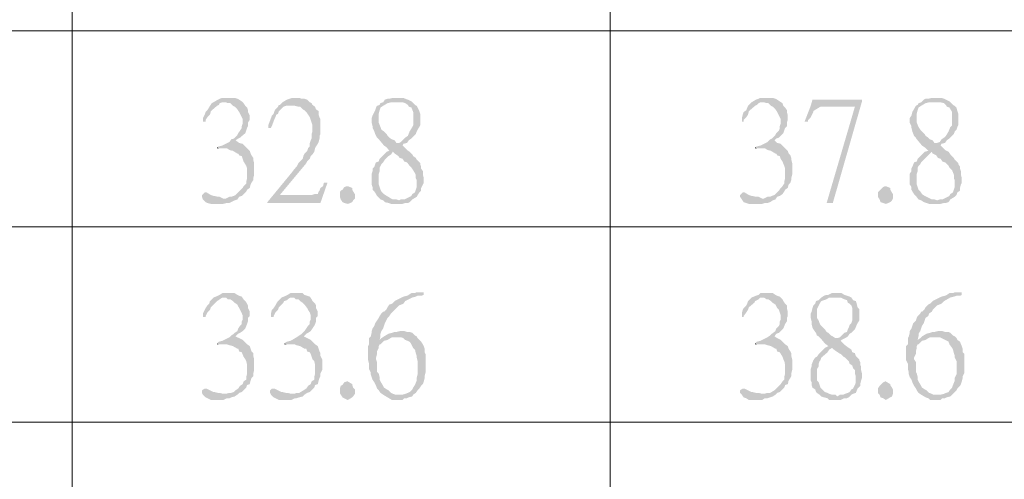
# Model space of a CAD drawing. Units: millimetres. Extents: x 15.1 to 27.6, y -9.2 to -0.4.
# Drawn here: x 16 to 16.8, y -7.2 to -6.9 of the extents above; entities that cross this region are included whole.
import ezdxf

# ---------------------------------------------------------------- set-up
doc = ezdxf.new("R2010")
doc.units = ezdxf.units.MM
doc.header["$MEASUREMENT"] = 0
doc.layers.get('0').update_dxf_attribs({"linetype": 'CONTINUOUS'})

msp = doc.modelspace()

# ---------------------------------------------------------------- hatches: boundary and pattern name
at = {"true_color": 0x000007}
for points in [[(16.12652, -6.92701), (16.1221, -6.92701), (16.1199, -6.92774), (16.11842, -6.92848), (16.11475, -6.93069), (16.12505, -6.93069), (16.12652, -6.93142), (16.12872, -6.93142), (16.13093, -6.93363), (16.1324, -6.93437), (16.13461, -6.93658), (16.13608, -6.93878), (16.13829, -6.9432), (16.13902, -6.94467), (16.13902, -6.94835), (16.13829, -6.95056), (16.13829, -6.95203), (16.13682, -6.95424), (16.13534, -6.95645), (16.13461, -6.95792), (16.1324, -6.96013), (16.13167, -6.96087), (16.12946, -6.9616), (16.12799, -6.96381), (16.1221, -6.96676), (16.11916, -6.96749), (16.11769, -6.96823), (16.11916, -6.96896), (16.12578, -6.96896), (16.12799, -6.97044), (16.13093, -6.97117), (16.13461, -6.97338), (16.13534, -6.97338), (16.13608, -6.97485), (16.13829, -6.97559), (16.13902, -6.9778), (16.13976, -6.98001), (16.14196, -6.98369), (16.1427, -6.9859), (16.1427, -6.99399), (16.14196, -6.99694), (16.14196, -6.99841), (16.13976, -7.00062), (16.13902, -7.00209), (16.13682, -7.0043), (16.13314, -7.00798), (16.13167, -7.00872), (16.12946, -7.00945), (16.12799, -7.00945), (16.12505, -7.01092), (16.12284, -7.01092), (16.13461, -7.01166), (16.13608, -7.00945), (16.13829, -7.00872), (16.13976, -7.00724), (16.14196, -7.00503), (16.1427, -7.00356), (16.14491, -7.00209), (16.14564, -6.99915), (16.14638, -6.99767), (16.14785, -6.99547), (16.14785, -6.99399), (16.14859, -6.99105), (16.14859, -6.98148), (16.14785, -6.97853), (16.14785, -6.97706), (16.14638, -6.97485), (16.14564, -6.97338), (16.14491, -6.97117), (16.1427, -6.96896), (16.14196, -6.96823), (16.14123, -6.96749), (16.13902, -6.96528), (16.13608, -6.96455), (16.13314, -6.96234), (16.13534, -6.96087), (16.13682, -6.96013), (16.14123, -6.95645), (16.14196, -6.95424), (16.1427, -6.95203), (16.14344, -6.95056), (16.14344, -6.94762), (16.14491, -6.94541), (16.14491, -6.94173), (16.14344, -6.93878), (16.14344, -6.93731), (16.1427, -6.9351), (16.14123, -6.93363), (16.13976, -6.93142), (16.13829, -6.92995), (16.13608, -6.92848), (16.13461, -6.92774), (16.1324, -6.92701), (16.12946, -6.92701)], [(16.18389, -6.92701), (16.18022, -6.92701), (16.17801, -6.92774), (16.1758, -6.92848), (16.17212, -6.93069), (16.16992, -6.93289), (16.16918, -6.93289), (16.16845, -6.93437), (16.16624, -6.93658), (16.1655, -6.93805), (16.16477, -6.94026), (16.1633, -6.94173), (16.16256, -6.94394), (16.16035, -6.94983), (16.16035, -6.95203), (16.16256, -6.95203), (16.1633, -6.95056), (16.1655, -6.94467), (16.16624, -6.9432), (16.16698, -6.94099), (16.16845, -6.94026), (16.16918, -6.93805), (16.17286, -6.93437), (16.17507, -6.93363), (16.17875, -6.93363), (16.19714, -6.93289), (16.1964, -6.93142), (16.19493, -6.93069), (16.19272, -6.92848), (16.19052, -6.92774), (16.18831, -6.92774), (16.1861, -6.92701)], [(16.26776, -6.92701), (16.26408, -6.92701), (16.26113, -6.92774), (16.25966, -6.92774), (16.25746, -6.92848), (16.25599, -6.93069), (16.25378, -6.93142), (16.25304, -6.93289), (16.25084, -6.93363), (16.2501, -6.9351), (16.24936, -6.93731), (16.24863, -6.93878), (16.24716, -6.94173), (16.24642, -6.94394), (16.24642, -6.94762), (16.24716, -6.95056), (16.24716, -6.95203), (16.24863, -6.95498), (16.24936, -6.95719), (16.2501, -6.95866), (16.25084, -6.96013), (16.25231, -6.9616), (16.25304, -6.96234), (16.25672, -6.96676), (16.25893, -6.96823), (16.26113, -6.97117), (16.25893, -6.97191), (16.26408, -6.97191), (16.26555, -6.97338), (16.26776, -6.97485), (16.26996, -6.97706), (16.27217, -6.9778), (16.27364, -6.98001), (16.27585, -6.98074), (16.27805, -6.98369), (16.27952, -6.98516), (16.281, -6.98737), (16.2832, -6.99105), (16.2832, -6.99399), (16.28394, -6.99547), (16.28394, -7.00135), (16.2832, -7.00356), (16.28247, -7.00577), (16.28026, -7.00724), (16.27952, -7.00872), (16.27364, -7.01166), (16.2707, -7.01166), (16.26923, -7.0124), (16.25599, -7.0124), (16.25746, -7.01387), (16.2604, -7.0146), (16.26261, -7.01534), (16.27217, -7.01534), (16.27438, -7.0146), (16.27658, -7.0146), (16.27805, -7.01387), (16.28026, -7.01166), (16.28394, -7.00945), (16.28467, -7.00798), (16.28615, -7.00577), (16.28762, -7.0043), (16.28762, -7.00209), (16.28909, -6.99915), (16.28982, -6.99767), (16.28982, -6.99399), (16.28909, -6.99105), (16.28909, -6.9881), (16.28762, -6.9859), (16.28762, -6.98442), (16.28688, -6.98221), (16.28688, -6.98148), (16.28615, -6.98074), (16.28394, -6.97853), (16.2832, -6.97706), (16.281, -6.97559), (16.28026, -6.97412), (16.27805, -6.97191), (16.27585, -6.97044), (16.27364, -6.96823), (16.27217, -6.96676), (16.2729, -6.96528), (16.26923, -6.96455), (16.26702, -6.96455), (16.26555, -6.96234), (16.26334, -6.9616), (16.26113, -6.96013), (16.25966, -6.95866), (16.25893, -6.95719), (16.25672, -6.95498), (16.25451, -6.95351), (16.25378, -6.9513), (16.25231, -6.94762), (16.25231, -6.94026), (16.25304, -6.93731), (16.25378, -6.9351), (16.25599, -6.93363), (16.25966, -6.93142), (16.26261, -6.93069), (16.26702, -6.93069), (16.27952, -6.92995), (16.27658, -6.92848), (16.27438, -6.92774), (16.2729, -6.92701), (16.26996, -6.92701)], [(16.57524, -6.92701), (16.57009, -6.92701), (16.56862, -6.92774), (16.56642, -6.92848), (16.56274, -6.93069), (16.57304, -6.93069), (16.57524, -6.93142), (16.57671, -6.93142), (16.57892, -6.93363), (16.58039, -6.93437), (16.5826, -6.93658), (16.58407, -6.93878), (16.58628, -6.9432), (16.58701, -6.94467), (16.58701, -6.94835), (16.58628, -6.95056), (16.58628, -6.95203), (16.58554, -6.95424), (16.58333, -6.95645), (16.5826, -6.95792), (16.57966, -6.96087), (16.57819, -6.9616), (16.57598, -6.96381), (16.57009, -6.96676), (16.56715, -6.96749), (16.56568, -6.96823), (16.56715, -6.96896), (16.57377, -6.96896), (16.57598, -6.97044), (16.57892, -6.97117), (16.5826, -6.97338), (16.58333, -6.97338), (16.58407, -6.97485), (16.58628, -6.97559), (16.58701, -6.9778), (16.58848, -6.98001), (16.58996, -6.98369), (16.59069, -6.9859), (16.59069, -6.99399), (16.58996, -6.99694), (16.58996, -6.99841), (16.58848, -7.00062), (16.58701, -7.00209), (16.58554, -7.0043), (16.58186, -7.00798), (16.57966, -7.00872), (16.57819, -7.00945), (16.57598, -7.00945), (16.57304, -7.01092), (16.57156, -7.01092), (16.5826, -7.01166), (16.58407, -7.00945), (16.58628, -7.00872), (16.58848, -7.00724), (16.58996, -7.00503), (16.59069, -7.00356), (16.5929, -7.00209), (16.59363, -6.99915), (16.5951, -6.99767), (16.59584, -6.99547), (16.59584, -6.99399), (16.59658, -6.99105), (16.59658, -6.98148), (16.59584, -6.97853), (16.59584, -6.97706), (16.5951, -6.97485), (16.59363, -6.97338), (16.5929, -6.97117), (16.58996, -6.96823), (16.58922, -6.96749), (16.58701, -6.96528), (16.58407, -6.96455), (16.58186, -6.96234), (16.58333, -6.96087), (16.58554, -6.96013), (16.58922, -6.95645), (16.58996, -6.95424), (16.59069, -6.95203), (16.59216, -6.95056), (16.59216, -6.94762), (16.5929, -6.94541), (16.5929, -6.94173), (16.59216, -6.93878), (16.59216, -6.93731), (16.59069, -6.9351), (16.58922, -6.93363), (16.58848, -6.93142), (16.58628, -6.92995), (16.58407, -6.92848), (16.5826, -6.92774), (16.58039, -6.92701), (16.57819, -6.92701)], [(16.71648, -6.92701), (16.7128, -6.92701), (16.70986, -6.92774), (16.70765, -6.92774), (16.70618, -6.92848), (16.70398, -6.93069), (16.70177, -6.93142), (16.70103, -6.93289), (16.69956, -6.93363), (16.69662, -6.93878), (16.69588, -6.94173), (16.69441, -6.94394), (16.69441, -6.94762), (16.69588, -6.95056), (16.69588, -6.95203), (16.69662, -6.95498), (16.69809, -6.95866), (16.69956, -6.96013), (16.7003, -6.9616), (16.70103, -6.96234), (16.70471, -6.96676), (16.70692, -6.96823), (16.70986, -6.97117), (16.70692, -6.97191), (16.7128, -6.97191), (16.71354, -6.97338), (16.71648, -6.97485), (16.71795, -6.97706), (16.72016, -6.9778), (16.72163, -6.98001), (16.72384, -6.98074), (16.72678, -6.98369), (16.72752, -6.98516), (16.72972, -6.98737), (16.73119, -6.99105), (16.73119, -6.99399), (16.73193, -6.99547), (16.73193, -7.00135), (16.73119, -7.00356), (16.73046, -7.00577), (16.72825, -7.00724), (16.72752, -7.00872), (16.72163, -7.01166), (16.71942, -7.01166), (16.71722, -7.0124), (16.70398, -7.0124), (16.70618, -7.01387), (16.70839, -7.0146), (16.7106, -7.01534), (16.72016, -7.01534), (16.7231, -7.0146), (16.72457, -7.0146), (16.72678, -7.01387), (16.72825, -7.01166), (16.73193, -7.00945), (16.7334, -7.00798), (16.73414, -7.00577), (16.73634, -7.0043), (16.73634, -7.00209), (16.73708, -6.99915), (16.73781, -6.99767), (16.73781, -6.99399), (16.73708, -6.99105), (16.73708, -6.9881), (16.73634, -6.9859), (16.73634, -6.98442), (16.73487, -6.98221), (16.73487, -6.98148), (16.73414, -6.98074), (16.73193, -6.97853), (16.73119, -6.97706), (16.72972, -6.97559), (16.72825, -6.97412), (16.72678, -6.97191), (16.72384, -6.97044), (16.72163, -6.96823), (16.72016, -6.96676), (16.7209, -6.96528), (16.71722, -6.96455), (16.71501, -6.96455), (16.71354, -6.96234), (16.71133, -6.9616), (16.70986, -6.96013), (16.70765, -6.95866), (16.70692, -6.95719), (16.70471, -6.95498), (16.70324, -6.95351), (16.70177, -6.9513), (16.7003, -6.94762), (16.7003, -6.94026), (16.70103, -6.93731), (16.70177, -6.9351), (16.70398, -6.93363), (16.70765, -6.93142), (16.7106, -6.93069), (16.71501, -6.93069), (16.72752, -6.92995), (16.72457, -6.92848), (16.7231, -6.92774), (16.7209, -6.92701), (16.71795, -6.92701)], [(16.11475, -6.93069), (16.11328, -6.93142), (16.1118, -6.93363), (16.1096, -6.93731), (16.10813, -6.93878), (16.10739, -6.94099), (16.10592, -6.94394), (16.10592, -6.94688), (16.10813, -6.94688), (16.10813, -6.94541), (16.1096, -6.9432), (16.1118, -6.94099), (16.11254, -6.93805), (16.11769, -6.93363), (16.11916, -6.93289), (16.1199, -6.93142), (16.1221, -6.93069), (16.12284, -6.93069)], [(16.19714, -6.93289), (16.17875, -6.93363), (16.18242, -6.93363), (16.18537, -6.93437), (16.18684, -6.93437), (16.18904, -6.93658), (16.19052, -6.93731), (16.19199, -6.93878), (16.19346, -6.94099), (16.19493, -6.9432), (16.19566, -6.94541), (16.1964, -6.94762), (16.19714, -6.94983), (16.19714, -6.95498), (16.1964, -6.95719), (16.1964, -6.96087), (16.19566, -6.96234), (16.19493, -6.96455), (16.19493, -6.96749), (16.19346, -6.96896), (16.19272, -6.97117), (16.19052, -6.97338), (16.18978, -6.97485), (16.18904, -6.9778), (16.18684, -6.98001), (16.18537, -6.98148), (16.18389, -6.98442), (16.18242, -6.9859), (16.18022, -6.98884), (16.15962, -7.01387), (16.16992, -7.00798), (16.19199, -6.98148), (16.19272, -6.98001), (16.19493, -6.9778), (16.19566, -6.97559), (16.19714, -6.97412), (16.19861, -6.97191), (16.19934, -6.96896), (16.20008, -6.96749), (16.20155, -6.96528), (16.20229, -6.96381), (16.20302, -6.96087), (16.20302, -6.95866), (16.20376, -6.95719), (16.20376, -6.94467), (16.20302, -6.9432), (16.20229, -6.94099), (16.20229, -6.93805), (16.20008, -6.93658), (16.19934, -6.93437)], [(16.27952, -6.92995), (16.26702, -6.93069), (16.27217, -6.93069), (16.27438, -6.93142), (16.27658, -6.93289), (16.27732, -6.93437), (16.27952, -6.9351), (16.281, -6.93878), (16.281, -6.94983), (16.28026, -6.9513), (16.27805, -6.95498), (16.27658, -6.95866), (16.27438, -6.96013), (16.2729, -6.9616), (16.2707, -6.96381), (16.26923, -6.96455), (16.2729, -6.96528), (16.27585, -6.96455), (16.27732, -6.96234), (16.27952, -6.96087), (16.2832, -6.95719), (16.28394, -6.95498), (16.28467, -6.95351), (16.28615, -6.9513), (16.28688, -6.94983), (16.28688, -6.94026), (16.28615, -6.93805), (16.28467, -6.9351), (16.28394, -6.93363), (16.28247, -6.93289), (16.28026, -6.93069)], [(16.56274, -6.93069), (16.562, -6.93142), (16.55979, -6.93363), (16.55832, -6.93731), (16.55612, -6.93878), (16.55538, -6.94099), (16.55465, -6.94394), (16.55465, -6.94688), (16.55612, -6.94688), (16.55612, -6.94541), (16.55832, -6.9432), (16.55979, -6.94099), (16.56053, -6.93805), (16.56568, -6.93363), (16.56715, -6.93289), (16.56862, -6.93142), (16.57009, -6.93069), (16.57156, -6.93069)], [(16.61202, -6.93363), (16.60687, -6.94688), (16.60982, -6.94688), (16.60982, -6.94541), (16.61202, -6.9432), (16.61349, -6.94026), (16.61423, -6.93878), (16.61423, -6.93805), (16.61644, -6.93658), (16.62012, -6.93437), (16.6488, -6.93437)], [(16.65469, -6.92848), (16.61349, -6.92848), (16.61202, -6.93363), (16.6488, -6.93437), (16.62526, -7.0146), (16.63041, -7.0146), (16.65469, -6.92995)], [(16.72752, -6.92995), (16.71501, -6.93069), (16.72016, -6.93069), (16.7231, -6.93142), (16.72457, -6.93289), (16.72531, -6.93437), (16.72752, -6.9351), (16.72972, -6.93878), (16.72972, -6.94983), (16.72825, -6.9513), (16.72678, -6.95498), (16.72457, -6.95866), (16.7231, -6.96013), (16.7209, -6.9616), (16.71942, -6.96381), (16.71722, -6.96455), (16.7209, -6.96528), (16.72384, -6.96455), (16.72531, -6.96234), (16.72752, -6.96087), (16.73119, -6.95719), (16.73193, -6.95498), (16.7334, -6.95351), (16.73414, -6.9513), (16.73487, -6.94983), (16.73487, -6.94026), (16.73414, -6.93805), (16.7334, -6.9351), (16.73193, -6.93363), (16.73046, -6.93289), (16.72825, -6.93069)], [(16.11769, -6.96823), (16.11769, -6.96896), (16.11916, -6.96896)], [(16.56568, -6.96823), (16.56568, -6.96896), (16.56715, -6.96896)], [(16.25893, -6.97191), (16.25672, -6.97412), (16.25304, -6.9778), (16.25231, -6.98001), (16.2501, -6.98074), (16.24936, -6.98221), (16.24863, -6.98442), (16.24716, -6.9859), (16.24716, -6.9881), (16.24642, -6.99031), (16.24642, -6.99915), (16.24716, -7.00135), (16.24716, -7.00356), (16.24863, -7.00503), (16.2501, -7.00724), (16.25084, -7.00872), (16.25378, -7.01166), (16.25599, -7.0124), (16.26923, -7.0124), (16.26702, -7.01166), (16.26408, -7.01166), (16.26261, -7.01092), (16.2604, -7.00945), (16.25893, -7.00872), (16.25672, -7.00724), (16.25451, -7.00503), (16.25378, -7.00356), (16.25304, -7.00135), (16.25231, -6.99915), (16.25231, -6.99031), (16.25304, -6.9881), (16.25304, -6.98516), (16.25378, -6.98369), (16.25451, -6.98221), (16.25599, -6.98074), (16.25746, -6.97853), (16.2604, -6.97559), (16.26261, -6.97412), (16.26408, -6.97191)], [(16.70692, -6.97191), (16.70471, -6.97412), (16.70103, -6.9778), (16.7003, -6.98001), (16.69809, -6.98074), (16.69662, -6.98442), (16.69588, -6.9859), (16.69588, -6.9881), (16.69441, -6.99031), (16.69441, -6.99915), (16.69588, -7.00135), (16.69588, -7.00356), (16.69662, -7.00503), (16.69809, -7.00724), (16.69956, -7.00872), (16.70177, -7.01166), (16.70398, -7.0124), (16.71722, -7.0124), (16.71501, -7.01166), (16.7128, -7.01166), (16.70692, -7.00872), (16.70471, -7.00724), (16.70324, -7.00503), (16.70177, -7.00356), (16.70103, -7.00135), (16.7003, -6.99915), (16.7003, -6.99031), (16.70103, -6.9881), (16.70103, -6.98516), (16.70177, -6.98369), (16.70324, -6.98221), (16.70398, -6.98074), (16.70618, -6.97853), (16.7106, -6.97412), (16.7128, -6.97191)], [(16.20964, -6.99767), (16.2067, -6.99767), (16.20596, -7.00062), (16.20376, -7.00209), (16.20302, -7.0043), (16.20229, -7.00503), (16.20155, -7.00724), (16.19861, -7.00724), (16.1964, -7.00798), (16.16992, -7.00798), (16.15962, -7.01387), (16.15962, -7.0146), (16.20376, -7.0146)], [(16.23245, -7.00872), (16.23245, -7.01092), (16.23097, -7.0124), (16.23024, -7.01387), (16.22877, -7.0146), (16.22656, -7.01534), (16.22362, -7.0146), (16.22215, -7.01387), (16.22068, -7.01166), (16.21994, -7.00945), (16.21994, -7.00577), (16.22068, -7.0043), (16.22215, -7.00356), (16.22362, -7.00135), (16.22582, -7.00062), (16.22656, -7.00062), (16.23024, -7.00209), (16.23024, -7.00356), (16.23245, -7.00724)], [(16.68044, -7.00872), (16.68044, -7.01092), (16.6797, -7.0124), (16.67823, -7.01387), (16.67676, -7.0146), (16.67455, -7.01534), (16.67234, -7.0146), (16.67014, -7.01387), (16.6694, -7.01166), (16.66793, -7.00945), (16.66793, -7.00577), (16.6694, -7.0043), (16.67014, -7.00356), (16.67234, -7.00135), (16.67382, -7.00062), (16.67455, -7.00062), (16.67823, -7.00209), (16.67823, -7.00356), (16.68044, -7.00724)], [(16.10813, -7.00577), (16.10739, -7.00577), (16.10518, -7.00798), (16.10518, -7.00945), (16.10592, -7.01166), (16.10813, -7.01387), (16.1096, -7.0146), (16.11254, -7.01534), (16.12284, -7.01534), (16.12578, -7.0146), (16.12799, -7.0146), (16.12946, -7.01387), (16.1324, -7.0124), (16.13461, -7.01166), (16.12284, -7.01092), (16.1199, -7.00945), (16.11842, -7.00945), (16.11548, -7.00872), (16.11475, -7.00872), (16.11254, -7.00798), (16.10886, -7.00577)], [(16.55612, -7.00577), (16.55538, -7.00577), (16.55317, -7.00798), (16.55317, -7.00945), (16.55465, -7.01166), (16.55612, -7.01387), (16.55832, -7.0146), (16.56053, -7.01534), (16.57156, -7.01534), (16.57377, -7.0146), (16.57598, -7.0146), (16.57819, -7.01387), (16.58039, -7.0124), (16.5826, -7.01166), (16.57156, -7.01092), (16.56862, -7.00945), (16.56642, -7.00945), (16.56347, -7.00872), (16.56274, -7.00872), (16.56053, -7.00798), (16.55685, -7.00577)], [(16.12652, -7.08969), (16.1221, -7.08969), (16.1199, -7.09116), (16.11842, -7.0919), (16.11475, -7.09337), (16.12505, -7.09337), (16.12652, -7.09484), (16.12872, -7.09484), (16.13093, -7.09631), (16.1324, -7.09779), (16.13461, -7.09926), (16.13608, -7.1022), (16.13682, -7.10367), (16.13902, -7.10809), (16.13902, -7.11177), (16.13829, -7.11324), (16.13829, -7.11545), (16.13682, -7.11693), (16.13534, -7.11913), (16.13461, -7.12134), (16.1324, -7.12281), (16.13167, -7.12355), (16.12946, -7.12502), (16.12799, -7.12649), (16.1221, -7.12944), (16.11916, -7.13018), (16.11769, -7.13165), (16.11916, -7.13238), (16.12578, -7.13238), (16.12799, -7.13312), (16.13093, -7.13386), (16.13461, -7.13606), (16.13534, -7.13606), (16.13608, -7.13827), (16.13829, -7.13901), (16.13976, -7.14269), (16.14123, -7.1449), (16.14196, -7.14637), (16.1427, -7.14931), (16.1427, -7.15668), (16.14196, -7.15962), (16.14196, -7.16183), (16.13976, -7.1633), (16.13902, -7.16551), (16.13682, -7.16698), (16.13534, -7.16919), (16.13314, -7.17066), (16.13167, -7.17213), (16.12946, -7.17287), (16.12799, -7.17287), (16.12505, -7.17361), (16.12284, -7.17361), (16.13461, -7.17434), (16.13608, -7.17287), (16.13829, -7.17213), (16.14196, -7.16845), (16.1427, -7.16625), (16.14491, -7.16551), (16.14564, -7.16256), (16.14638, -7.16036), (16.14785, -7.15888), (16.14785, -7.15668), (16.14859, -7.15373), (16.14859, -7.1449), (16.14785, -7.14195), (16.14785, -7.13974), (16.14638, -7.13827), (16.14564, -7.13606), (16.14491, -7.13386), (16.1427, -7.13238), (16.13902, -7.1287), (16.13608, -7.12723), (16.13314, -7.12576), (16.13534, -7.12355), (16.13682, -7.12281), (16.13902, -7.12134), (16.14123, -7.11913), (16.1427, -7.11545), (16.14344, -7.11324), (16.14344, -7.1103), (16.14491, -7.10883), (16.14491, -7.10515), (16.14344, -7.1022), (16.14344, -7.09999), (16.1427, -7.09852), (16.14123, -7.09631), (16.13976, -7.09484), (16.13829, -7.09263), (16.13608, -7.0919), (16.13461, -7.09116), (16.1324, -7.08969), (16.12946, -7.08969)], [(16.18316, -7.08969), (16.17875, -7.08969), (16.17654, -7.09116), (16.17507, -7.0919), (16.17139, -7.09337), (16.18169, -7.09337), (16.18316, -7.09484), (16.18537, -7.09484), (16.18684, -7.09631), (16.18904, -7.09779), (16.19052, -7.09926), (16.19272, -7.1022), (16.19346, -7.10367), (16.19493, -7.10588), (16.19566, -7.10809), (16.19566, -7.11177), (16.19493, -7.11324), (16.19493, -7.11545), (16.19346, -7.11693), (16.19199, -7.11913), (16.19052, -7.12134), (16.18831, -7.12355), (16.1861, -7.12502), (16.18389, -7.12649), (16.18022, -7.1287), (16.17875, -7.12944), (16.1758, -7.13018), (16.1736, -7.13165), (16.1758, -7.13238), (16.18242, -7.13238), (16.18389, -7.13312), (16.18684, -7.13386), (16.19052, -7.13606), (16.19199, -7.13606), (16.19272, -7.13827), (16.19493, -7.13901), (16.19566, -7.14048), (16.1964, -7.14269), (16.19714, -7.1449), (16.19861, -7.14637), (16.19934, -7.14931), (16.19934, -7.15668), (16.19861, -7.15962), (16.19861, -7.16183), (16.1964, -7.1633), (16.19566, -7.16551), (16.19346, -7.16698), (16.19199, -7.16919), (16.18978, -7.17066), (16.1861, -7.17287), (16.18389, -7.17287), (16.18169, -7.17361), (16.17948, -7.17361), (16.19052, -7.17434), (16.19272, -7.17287), (16.19493, -7.17213), (16.19861, -7.16845), (16.19934, -7.16625), (16.20155, -7.16551), (16.20229, -7.16256), (16.20302, -7.16036), (16.20376, -7.15888), (16.20376, -7.15668), (16.20523, -7.15373), (16.20523, -7.1449), (16.20376, -7.14195), (16.20376, -7.13974), (16.20302, -7.13827), (16.20229, -7.13606), (16.20155, -7.13386), (16.19934, -7.13238), (16.19861, -7.13165), (16.19714, -7.13018), (16.19566, -7.1287), (16.19272, -7.12723), (16.18978, -7.12576), (16.19199, -7.12355), (16.19346, -7.12281), (16.19566, -7.12134), (16.19714, -7.11913), (16.19861, -7.11693), (16.19934, -7.11545), (16.20008, -7.11324), (16.20008, -7.1103), (16.20155, -7.10883), (16.20155, -7.10515), (16.20008, -7.1022), (16.20008, -7.09999), (16.19934, -7.09852), (16.19714, -7.09631), (16.1964, -7.09484), (16.19493, -7.09263), (16.19272, -7.0919), (16.19052, -7.09116), (16.18904, -7.08969), (16.1861, -7.08969)], [(16.28982, -7.08895), (16.28394, -7.08895), (16.28247, -7.08969), (16.27952, -7.08969), (16.27732, -7.09116), (16.27585, -7.0919), (16.2729, -7.09263), (16.26555, -7.09631), (16.26334, -7.09852), (16.26113, -7.09926), (16.25966, -7.10147), (16.25893, -7.10294), (16.25672, -7.10515), (16.25599, -7.10515), (16.25451, -7.10662), (16.25304, -7.10883), (16.25231, -7.1103), (16.25084, -7.11251), (16.24936, -7.11472), (16.24863, -7.11693), (16.24716, -7.11913), (16.24642, -7.12134), (16.24642, -7.12281), (16.24569, -7.12576), (16.24422, -7.12723), (16.24422, -7.13238), (16.24348, -7.13386), (16.24348, -7.14563), (16.24422, -7.14858), (16.24422, -7.15299), (16.24569, -7.15594), (16.24569, -7.15741), (16.24642, -7.15962), (16.24716, -7.16183), (16.24863, -7.16404), (16.24936, -7.16551), (16.2501, -7.16698), (16.25084, -7.16919), (16.25231, -7.17066), (16.25378, -7.17287), (16.25599, -7.17434), (16.26334, -7.17876), (16.27217, -7.17876), (16.27364, -7.17729), (16.27585, -7.17729), (16.27732, -7.17655), (16.28026, -7.17581), (16.26996, -7.17434), (16.26628, -7.17434), (16.26408, -7.17361), (16.26261, -7.17287), (16.2604, -7.17066), (16.25893, -7.16993), (16.25672, -7.16845), (16.25599, -7.16698), (16.25378, -7.1633), (16.25304, -7.16183), (16.25304, -7.15962), (16.25231, -7.15668), (16.25084, -7.1552), (16.25084, -7.14711), (16.2501, -7.1449), (16.2501, -7.14343), (16.25084, -7.14048), (16.25084, -7.13827), (16.25231, -7.13533), (16.25231, -7.13386), (16.25304, -7.13238), (16.25378, -7.13238), (16.25672, -7.12944), (16.25304, -7.1287), (16.25378, -7.12576), (16.25378, -7.12355), (16.25451, -7.12134), (16.25599, -7.11913), (16.25672, -7.11693), (16.25746, -7.11472), (16.25966, -7.1103), (16.26113, -7.10883), (16.26261, -7.10662), (16.26408, -7.10515), (16.26555, -7.10367), (16.26702, -7.1022), (16.26923, -7.09999), (16.2729, -7.09852), (16.27438, -7.09631), (16.28026, -7.09337), (16.2832, -7.09263), (16.28467, -7.0919), (16.28762, -7.0919), (16.28982, -7.09116)], [(16.57524, -7.08969), (16.57009, -7.08969), (16.56862, -7.09116), (16.56642, -7.0919), (16.56274, -7.09337), (16.57304, -7.09337), (16.57524, -7.09484), (16.57671, -7.09484), (16.57892, -7.09631), (16.58039, -7.09779), (16.5826, -7.09926), (16.58407, -7.1022), (16.58554, -7.10367), (16.58701, -7.10809), (16.58701, -7.11177), (16.58628, -7.11324), (16.58628, -7.11545), (16.58554, -7.11693), (16.58333, -7.11913), (16.5826, -7.12134), (16.57966, -7.12355), (16.57819, -7.12502), (16.57598, -7.12649), (16.57009, -7.12944), (16.56715, -7.13018), (16.56568, -7.13165), (16.56715, -7.13238), (16.57377, -7.13238), (16.57598, -7.13312), (16.57892, -7.13386), (16.5826, -7.13606), (16.58333, -7.13606), (16.58407, -7.13827), (16.58628, -7.13901), (16.58848, -7.14269), (16.58922, -7.1449), (16.58996, -7.14637), (16.59069, -7.14931), (16.59069, -7.15668), (16.58996, -7.15962), (16.58996, -7.16183), (16.58848, -7.1633), (16.58701, -7.16551), (16.58554, -7.16698), (16.58333, -7.16919), (16.58186, -7.17066), (16.57819, -7.17287), (16.57598, -7.17287), (16.57304, -7.17361), (16.57156, -7.17361), (16.5826, -7.17434), (16.58407, -7.17287), (16.58628, -7.17213), (16.58996, -7.16845), (16.59069, -7.16625), (16.5929, -7.16551), (16.59363, -7.16256), (16.5951, -7.16036), (16.59584, -7.15888), (16.59584, -7.15668), (16.59658, -7.15373), (16.59658, -7.1449), (16.59584, -7.14195), (16.59584, -7.13974), (16.5951, -7.13827), (16.59363, -7.13606), (16.5929, -7.13386), (16.59069, -7.13238), (16.58701, -7.1287), (16.58407, -7.12723), (16.58186, -7.12576), (16.58333, -7.12355), (16.58554, -7.12281), (16.58701, -7.12134), (16.58922, -7.11913), (16.59069, -7.11545), (16.59216, -7.11324), (16.59216, -7.1103), (16.5929, -7.10883), (16.5929, -7.10515), (16.59216, -7.1022), (16.59216, -7.09999), (16.59069, -7.09852), (16.58922, -7.09631), (16.58848, -7.09484), (16.58628, -7.09263), (16.58407, -7.0919), (16.5826, -7.09116), (16.58039, -7.08969), (16.57819, -7.08969)], [(16.63336, -7.08969), (16.62968, -7.08969), (16.62674, -7.09116), (16.62526, -7.09116), (16.62306, -7.0919), (16.62085, -7.09337), (16.61938, -7.09484), (16.61864, -7.09558), (16.61644, -7.09631), (16.6157, -7.09852), (16.61423, -7.09999), (16.61349, -7.1022), (16.61276, -7.10515), (16.61202, -7.10662), (16.61202, -7.1103), (16.61276, -7.11324), (16.61276, -7.11545), (16.61349, -7.1184), (16.61423, -7.11987), (16.6157, -7.12208), (16.61644, -7.12281), (16.61717, -7.12502), (16.61864, -7.12576), (16.62012, -7.12723), (16.62379, -7.13165), (16.62674, -7.13386), (16.62379, -7.13533), (16.62968, -7.13533), (16.63041, -7.13606), (16.63336, -7.13827), (16.63556, -7.13974), (16.63703, -7.14048), (16.63924, -7.14269), (16.64071, -7.14343), (16.64218, -7.1449), (16.64366, -7.14637), (16.64439, -7.14858), (16.6466, -7.15005), (16.64733, -7.15226), (16.6488, -7.15373), (16.6488, -7.15668), (16.64954, -7.15888), (16.64954, -7.16404), (16.6488, -7.16625), (16.64733, -7.16919), (16.64586, -7.16993), (16.64439, -7.17213), (16.64292, -7.17287), (16.64071, -7.17361), (16.63924, -7.17434), (16.6363, -7.17434), (16.63409, -7.17581), (16.62085, -7.17581), (16.62306, -7.17655), (16.626, -7.17729), (16.62747, -7.17876), (16.63703, -7.17876), (16.63998, -7.17729), (16.64218, -7.17729), (16.64366, -7.17655), (16.64586, -7.17434), (16.64733, -7.17361), (16.64954, -7.17287), (16.65101, -7.16919), (16.65322, -7.16698), (16.65322, -7.16551), (16.65395, -7.16256), (16.65469, -7.16036), (16.65469, -7.15668), (16.65395, -7.15373), (16.65395, -7.15079), (16.65322, -7.14931), (16.65322, -7.14711), (16.65248, -7.14563), (16.65248, -7.1449), (16.65101, -7.14343), (16.64954, -7.14195), (16.6488, -7.13974), (16.6466, -7.13901), (16.64586, -7.1368), (16.64366, -7.13533), (16.64071, -7.13312), (16.63924, -7.13165), (16.63703, -7.12944), (16.63777, -7.1287), (16.63409, -7.12723), (16.63262, -7.12723), (16.63041, -7.12576), (16.62894, -7.12502), (16.62674, -7.12281), (16.62526, -7.12208), (16.62379, -7.11987), (16.62012, -7.11619), (16.61938, -7.11472), (16.61864, -7.11251), (16.61717, -7.1103), (16.61717, -7.10294), (16.61864, -7.09999), (16.61938, -7.09852), (16.62085, -7.09631), (16.62526, -7.09484), (16.62747, -7.09337), (16.63262, -7.09337), (16.64439, -7.09263), (16.64218, -7.0919), (16.63998, -7.09116), (16.63777, -7.08969), (16.63556, -7.08969)], [(16.73781, -7.08895), (16.73193, -7.08895), (16.73046, -7.08969), (16.72752, -7.08969), (16.72531, -7.09116), (16.72384, -7.0919), (16.7209, -7.09263), (16.71354, -7.09631), (16.71133, -7.09852), (16.70986, -7.09926), (16.70765, -7.10147), (16.70692, -7.10294), (16.70471, -7.10515), (16.70398, -7.10515), (16.70324, -7.10662), (16.70103, -7.10883), (16.7003, -7.1103), (16.69956, -7.11251), (16.69736, -7.11472), (16.69662, -7.11693), (16.69588, -7.11913), (16.69441, -7.12134), (16.69441, -7.12281), (16.69368, -7.12576), (16.69294, -7.12723), (16.69294, -7.13238), (16.69147, -7.13386), (16.69147, -7.14563), (16.69294, -7.14858), (16.69294, -7.15299), (16.69368, -7.15594), (16.69368, -7.15741), (16.69441, -7.15962), (16.69588, -7.16183), (16.69662, -7.16404), (16.69736, -7.16551), (16.69809, -7.16698), (16.69956, -7.16919), (16.7003, -7.17066), (16.70177, -7.17287), (16.70398, -7.17434), (16.70765, -7.17655), (16.70986, -7.17729), (16.71133, -7.17876), (16.72016, -7.17876), (16.72163, -7.17729), (16.72384, -7.17729), (16.72531, -7.17655), (16.72825, -7.17581), (16.71795, -7.17434), (16.71427, -7.17434), (16.7128, -7.17361), (16.7106, -7.17287), (16.70839, -7.17066), (16.70692, -7.16993), (16.70471, -7.16845), (16.70398, -7.16698), (16.70177, -7.1633), (16.70103, -7.16183), (16.70103, -7.15962), (16.7003, -7.15668), (16.69956, -7.1552), (16.69956, -7.14711), (16.69809, -7.1449), (16.69809, -7.14343), (16.69956, -7.14048), (16.69956, -7.13827), (16.7003, -7.13533), (16.7003, -7.13386), (16.70103, -7.13238), (16.70177, -7.13238), (16.70471, -7.12944), (16.70103, -7.1287), (16.70177, -7.12576), (16.70177, -7.12355), (16.70324, -7.12134), (16.70398, -7.11913), (16.70471, -7.11693), (16.70618, -7.11472), (16.70765, -7.1103), (16.70986, -7.10883), (16.7106, -7.10662), (16.7128, -7.10515), (16.71354, -7.10367), (16.71501, -7.1022), (16.71722, -7.09999), (16.7209, -7.09852), (16.7231, -7.09631), (16.72825, -7.09337), (16.73119, -7.09263), (16.7334, -7.0919), (16.73634, -7.0919), (16.73781, -7.09116)], [(16.11475, -7.09337), (16.1118, -7.09631), (16.11107, -7.09852), (16.1096, -7.09999), (16.10813, -7.1022), (16.10739, -7.10367), (16.10592, -7.10662), (16.10592, -7.10956), (16.10813, -7.10956), (16.10813, -7.10883), (16.1096, -7.10588), (16.1118, -7.10367), (16.11254, -7.10147), (16.11622, -7.09779), (16.11769, -7.09631), (16.11916, -7.09558), (16.1199, -7.09484), (16.1221, -7.09337), (16.12284, -7.09337)], [(16.17139, -7.09337), (16.16992, -7.09484), (16.16845, -7.09631), (16.16698, -7.09852), (16.16624, -7.09999), (16.16477, -7.1022), (16.1633, -7.10367), (16.16256, -7.10662), (16.16256, -7.10956), (16.16477, -7.10956), (16.16477, -7.10883), (16.16624, -7.10588), (16.16845, -7.10367), (16.16918, -7.10147), (16.17286, -7.09779), (16.1736, -7.09631), (16.1758, -7.09558), (16.17654, -7.09484), (16.17875, -7.09337), (16.17948, -7.09337)], [(16.56274, -7.09337), (16.55979, -7.09631), (16.55906, -7.09852), (16.55832, -7.09999), (16.55612, -7.1022), (16.55538, -7.10367), (16.55465, -7.10662), (16.55465, -7.10956), (16.55612, -7.10956), (16.55612, -7.10883), (16.55832, -7.10588), (16.55979, -7.10367), (16.56053, -7.10147), (16.56494, -7.09779), (16.56568, -7.09631), (16.56715, -7.09558), (16.56862, -7.09484), (16.57009, -7.09337), (16.57156, -7.09337)], [(16.64439, -7.09263), (16.63262, -7.09337), (16.63703, -7.09337), (16.63998, -7.09484), (16.64218, -7.09558), (16.64292, -7.09779), (16.64439, -7.09852), (16.64586, -7.09999), (16.6466, -7.1022), (16.6466, -7.11251), (16.64586, -7.11472), (16.64439, -7.11619), (16.64366, -7.1184), (16.64292, -7.11987), (16.64218, -7.12208), (16.63998, -7.12281), (16.63777, -7.12502), (16.6363, -7.12649), (16.63409, -7.12723), (16.63777, -7.1287), (16.64071, -7.12723), (16.64292, -7.12576), (16.64439, -7.12355), (16.64586, -7.12281), (16.64733, -7.12134), (16.6488, -7.11987), (16.65028, -7.11619), (16.65101, -7.11472), (16.65248, -7.11251), (16.65248, -7.10294), (16.65101, -7.10147), (16.65028, -7.09852), (16.64954, -7.09631), (16.64733, -7.09558), (16.64586, -7.09337)], [(16.27217, -7.12134), (16.26996, -7.12134), (16.26702, -7.12208), (16.26555, -7.12208), (16.26334, -7.12281), (16.2604, -7.12355), (16.25672, -7.12576), (16.25451, -7.12723), (16.25304, -7.1287), (16.25672, -7.12944), (16.25966, -7.1287), (16.26334, -7.12649), (16.26923, -7.12649), (16.28394, -7.12576), (16.28247, -7.12502), (16.28026, -7.12281), (16.27805, -7.12208), (16.27585, -7.12208), (16.27364, -7.12134)], [(16.72016, -7.12134), (16.71795, -7.12134), (16.71501, -7.12208), (16.71354, -7.12208), (16.71133, -7.12281), (16.70839, -7.12355), (16.70471, -7.12576), (16.70324, -7.12723), (16.70103, -7.1287), (16.70471, -7.12944), (16.70765, -7.1287), (16.70986, -7.12723), (16.71133, -7.12649), (16.71722, -7.12649), (16.73193, -7.12576), (16.73046, -7.12502), (16.72825, -7.12281), (16.72678, -7.12208), (16.72384, -7.12208), (16.72163, -7.12134)], [(16.11769, -7.13165), (16.11769, -7.13238), (16.11916, -7.13238)], [(16.1736, -7.13165), (16.1736, -7.13238), (16.1758, -7.13238)], [(16.28394, -7.12576), (16.26923, -7.12649), (16.2707, -7.12649), (16.2729, -7.12723), (16.27438, -7.1287), (16.27805, -7.13018), (16.27952, -7.13238), (16.281, -7.13533), (16.28247, -7.1368), (16.2832, -7.13974), (16.28394, -7.14195), (16.28394, -7.14343), (16.28467, -7.14637), (16.28467, -7.15741), (16.28394, -7.16036), (16.28394, -7.16256), (16.28247, -7.16625), (16.281, -7.16845), (16.28026, -7.16993), (16.27805, -7.17213), (16.27658, -7.17287), (16.27438, -7.17361), (16.27217, -7.17434), (16.26996, -7.17434), (16.28026, -7.17581), (16.281, -7.17434), (16.2832, -7.17287), (16.28467, -7.17066), (16.28615, -7.16919), (16.28762, -7.16698), (16.28909, -7.16551), (16.28982, -7.1633), (16.29056, -7.16036), (16.29056, -7.15888), (16.29129, -7.15594), (16.29129, -7.14048), (16.29056, -7.13901), (16.29056, -7.13606), (16.28982, -7.13386), (16.28909, -7.13238), (16.28762, -7.13018), (16.28615, -7.1287), (16.28467, -7.12723)], [(16.56568, -7.13165), (16.56568, -7.13238), (16.56715, -7.13238)], [(16.73193, -7.12576), (16.71722, -7.12649), (16.71942, -7.12649), (16.72678, -7.13018), (16.72752, -7.13238), (16.72972, -7.13533), (16.73046, -7.1368), (16.73119, -7.13974), (16.73193, -7.14195), (16.73193, -7.14343), (16.7334, -7.14637), (16.7334, -7.15741), (16.73193, -7.16036), (16.73193, -7.16256), (16.73046, -7.16625), (16.72972, -7.16845), (16.72825, -7.16993), (16.72678, -7.17213), (16.72457, -7.17287), (16.7231, -7.17361), (16.72016, -7.17434), (16.71795, -7.17434), (16.72825, -7.17581), (16.72972, -7.17434), (16.73119, -7.17287), (16.7334, -7.17066), (16.73414, -7.16919), (16.73634, -7.16698), (16.73708, -7.16551), (16.73781, -7.1633), (16.73855, -7.16036), (16.73855, -7.15888), (16.74002, -7.15594), (16.74002, -7.14048), (16.73855, -7.13901), (16.73855, -7.13606), (16.73781, -7.13386), (16.73708, -7.13238), (16.73634, -7.13018), (16.73414, -7.1287), (16.7334, -7.12723)], [(16.62379, -7.13533), (16.62232, -7.1368), (16.62012, -7.13901), (16.61864, -7.14048), (16.61717, -7.14269), (16.6157, -7.14343), (16.61423, -7.14563), (16.61276, -7.14931), (16.61276, -7.15079), (16.61202, -7.15299), (16.61202, -7.16256), (16.61276, -7.16404), (16.61276, -7.16625), (16.61349, -7.16845), (16.6157, -7.16993), (16.61644, -7.17213), (16.61717, -7.17287), (16.61938, -7.17434), (16.62085, -7.17581), (16.63409, -7.17581), (16.63262, -7.17434), (16.62968, -7.17434), (16.62747, -7.17361), (16.626, -7.17287), (16.62379, -7.17213), (16.62012, -7.16845), (16.61938, -7.16625), (16.61864, -7.16404), (16.61717, -7.16256), (16.61717, -7.15299), (16.61864, -7.15079), (16.61864, -7.14858), (16.61938, -7.14637), (16.62012, -7.14563), (16.62085, -7.14343), (16.626, -7.13901), (16.62747, -7.1368), (16.62968, -7.13533)], [(16.23245, -7.17213), (16.23245, -7.17361), (16.23097, -7.17581), (16.23024, -7.17655), (16.22656, -7.17876), (16.22362, -7.17729), (16.22215, -7.17655), (16.22068, -7.17434), (16.21994, -7.17287), (16.21994, -7.16919), (16.22068, -7.16698), (16.22215, -7.16625), (16.22362, -7.16404), (16.22582, -7.1633), (16.22656, -7.1633), (16.23024, -7.16551), (16.23024, -7.16625), (16.23097, -7.16845), (16.23245, -7.16993)], [(16.68044, -7.17213), (16.68044, -7.17361), (16.6797, -7.17581), (16.67823, -7.17655), (16.67455, -7.17876), (16.67234, -7.17729), (16.67014, -7.17655), (16.6694, -7.17434), (16.66793, -7.17287), (16.66793, -7.16919), (16.6694, -7.16698), (16.67014, -7.16625), (16.67234, -7.16404), (16.67382, -7.1633), (16.67455, -7.1633), (16.67823, -7.16551), (16.67823, -7.16625), (16.6797, -7.16845), (16.68044, -7.16993)], [(16.10813, -7.16919), (16.10739, -7.16919), (16.10518, -7.17066), (16.10518, -7.17287), (16.10592, -7.17434), (16.10813, -7.17655), (16.1096, -7.17729), (16.11254, -7.17876), (16.12284, -7.17876), (16.12578, -7.17729), (16.12799, -7.17729), (16.12946, -7.17655), (16.1324, -7.17581), (16.13461, -7.17434), (16.12284, -7.17361), (16.1199, -7.17287), (16.11842, -7.17287), (16.11548, -7.17213), (16.11475, -7.17213), (16.10886, -7.16919)], [(16.16477, -7.16919), (16.1633, -7.16919), (16.16183, -7.17066), (16.16183, -7.17287), (16.16256, -7.17434), (16.16477, -7.17655), (16.16624, -7.17729), (16.16918, -7.17876), (16.17948, -7.17876), (16.18242, -7.17729), (16.18389, -7.17729), (16.1861, -7.17655), (16.18904, -7.17581), (16.19052, -7.17434), (16.17948, -7.17361), (16.17654, -7.17287), (16.17507, -7.17287), (16.17212, -7.17213), (16.17139, -7.17213), (16.1655, -7.16919)], [(16.55612, -7.16919), (16.55538, -7.16919), (16.55317, -7.17066), (16.55317, -7.17287), (16.55465, -7.17434), (16.55612, -7.17655), (16.55832, -7.17729), (16.56053, -7.17876), (16.57156, -7.17876), (16.57377, -7.17729), (16.57598, -7.17729), (16.57819, -7.17655), (16.58039, -7.17581), (16.5826, -7.17434), (16.57156, -7.17361), (16.56862, -7.17287), (16.56642, -7.17287), (16.56347, -7.17213), (16.56274, -7.17213), (16.55685, -7.16919)]]:
    msp.add_hatch(color=7, dxfattribs=at).paths.add_polyline_path(points)

# ---------------------------------------------------------------- linework, layer by layer
at = {"color": 7, "linetype": 'Continuous', "lineweight": 18, "true_color": 0x000007}
for points in [[(15.99705, -0.67808), (15.99705, -7.68668)], [(16.44504, -0.67808), (16.44504, -7.68668)], [(15.46667, -6.87106), (17.34249, -6.87106)], [(15.46667, -7.03448), (17.34249, -7.03448)], [(15.46667, -7.19716), (17.34249, -7.19716)]]:
    msp.add_lwpolyline(points, dxfattribs=at)

doc.saveas('drawing.dxf')
